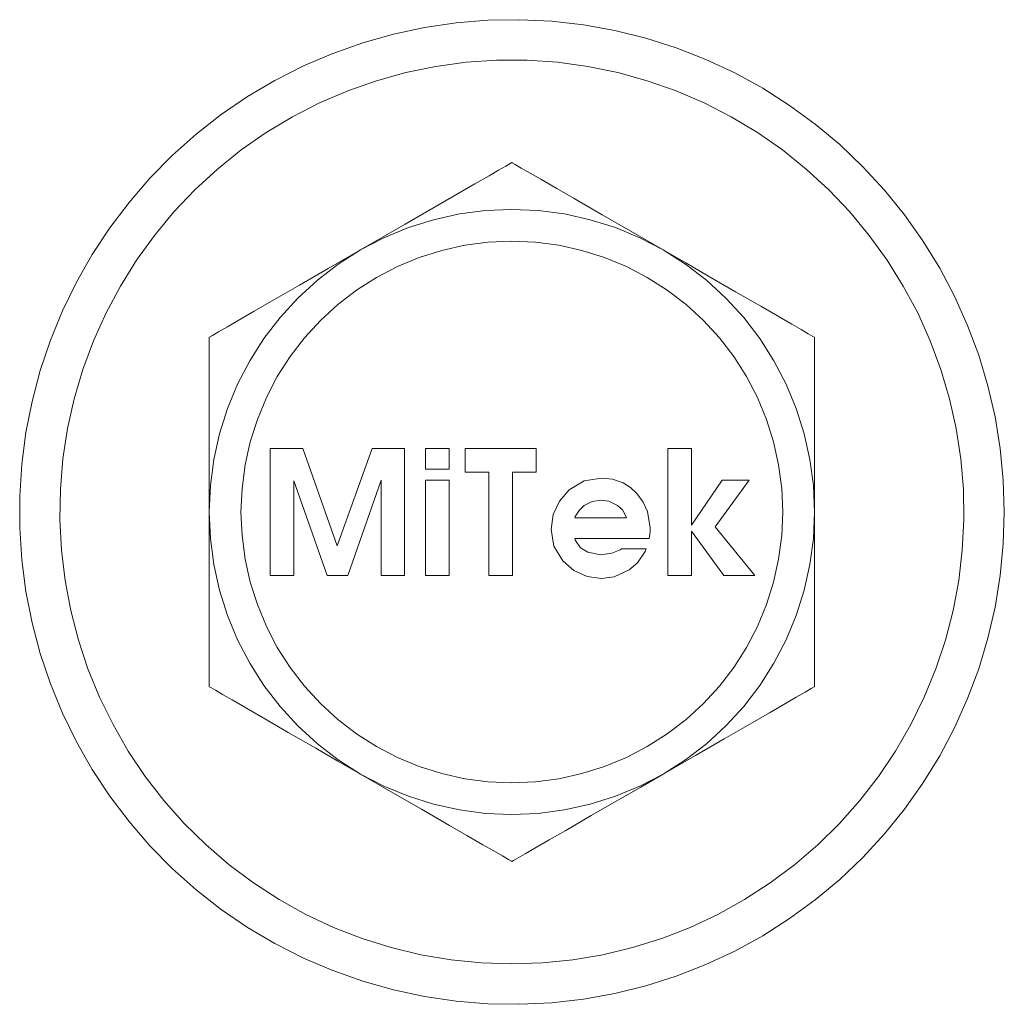
# Model space of a CAD drawing. Units: millimetres. Extents: x 20 to 337, y 580 to 822.
# Drawn here: x 24 to 40, y 637 to 653 of the extents above; entities that cross this region are included whole.
import ezdxf

# ---------------------------------------------------------------- set-up
doc = ezdxf.new("R2010")
doc.units = ezdxf.units.MM
doc.header["$MEASUREMENT"] = 0
doc.layers.add('Layer 1', color=7, linetype='Continuous')

# ---------------------------------------------------------------- blocks, each defined once
blk = doc.blocks.new('block 6')
at = {"layer": 'Layer 1', "color": 40, "lineweight": 13}
for points in [[(39.752, 645.071), (39.736, 645.573), (39.687, 646.072), (39.607, 646.567), (39.494, 647.056), (39.35, 647.536), (39.175, 648.006), (38.97, 648.464), (38.736, 648.908), (38.473, 649.335), (38.183, 649.745), (37.868, 650.135), (37.528, 650.503), (37.165, 650.85), (36.78, 651.171), (36.375, 651.467), (35.952, 651.736), (35.512, 651.978), (35.058, 652.19), (34.591, 652.373), (34.113, 652.525), (33.626, 652.646), (33.132, 652.734), (32.634, 652.791), (32.133, 652.815), (31.631, 652.807), (31.131, 652.767), (30.635, 652.694), (30.144, 652.589), (29.662, 652.453), (29.189, 652.285), (28.728, 652.088), (28.281, 651.861), (27.849, 651.605), (27.435, 651.323), (27.04, 651.013), (26.665, 650.68), (26.314, 650.322), (25.986, 649.942), (25.683, 649.542), (25.407, 649.123), (25.159, 648.688), (24.939, 648.237), (24.749, 647.773), (24.589, 647.297), (24.46, 646.812), (24.364, 646.32), (24.299, 645.823), (24.266, 645.322), (24.266, 644.821), (24.299, 644.32), (24.364, 643.823), (24.46, 643.33), (24.589, 642.846), (24.749, 642.37), (24.939, 641.906), (25.159, 641.455), (25.407, 641.019), (25.683, 640.601), (25.986, 640.201), (26.314, 639.821), (26.665, 639.463), (27.04, 639.13), (27.435, 638.82), (27.849, 638.538), (28.281, 638.282), (28.728, 638.055), (29.189, 637.857), (29.662, 637.69), (30.144, 637.554), (30.635, 637.449), (31.131, 637.376), (31.631, 637.336), (32.133, 637.328), (32.634, 637.352), (33.132, 637.408), (33.626, 637.497), (34.113, 637.618), (34.591, 637.77), (35.058, 637.952), (35.512, 638.165), (35.952, 638.406), (36.375, 638.676), (36.78, 638.972), (37.165, 639.293), (37.528, 639.639), (37.868, 640.008), (38.183, 640.398), (38.473, 640.808), (38.736, 641.235), (38.97, 641.679), (39.175, 642.137), (39.35, 642.607), (39.494, 643.087), (39.607, 643.576), (39.687, 644.071), (39.736, 644.57), (39.752, 645.071)], [(32.007, 637.962), (32.487, 637.978), (32.965, 638.027), (33.438, 638.108), (33.905, 638.22), (34.364, 638.364), (34.811, 638.538), (35.246, 638.742), (35.666, 638.975), (36.069, 639.236), (36.453, 639.524), (36.818, 639.837), (37.16, 640.173), (37.479, 640.532), (37.773, 640.912), (38.041, 641.311), (38.281, 641.727), (38.492, 642.158), (38.674, 642.602), (38.826, 643.058), (38.946, 643.523), (39.035, 643.995), (39.092, 644.472), (39.116, 644.951), (39.108, 645.432), (39.067, 645.91), (38.994, 646.385), (38.89, 646.853), (38.754, 647.314), (38.587, 647.765), (38.39, 648.202), (38.164, 648.626), (37.91, 649.034), (37.629, 649.423), (37.323, 649.793), (36.992, 650.141), (36.638, 650.466), (36.264, 650.766), (35.869, 651.04), (35.458, 651.288), (35.03, 651.506), (34.589, 651.696), (34.136, 651.855), (33.673, 651.983), (33.202, 652.08), (32.727, 652.145), (32.247, 652.177), (31.767, 652.177), (31.288, 652.145), (30.812, 652.08), (30.342, 651.983), (29.879, 651.855), (29.426, 651.696), (28.984, 651.506), (28.557, 651.288), (28.145, 651.04), (27.751, 650.766), (27.376, 650.466), (27.023, 650.141), (26.692, 649.793), (26.385, 649.423), (26.104, 649.034), (25.85, 648.626), (25.624, 648.202), (25.427, 647.765), (25.261, 647.314), (25.125, 646.853), (25.02, 646.385), (24.947, 645.91), (24.907, 645.432), (24.899, 644.951), (24.923, 644.472), (24.98, 643.995), (25.069, 643.523), (25.189, 643.058), (25.34, 642.602), (25.522, 642.158), (25.734, 641.727), (25.974, 641.311), (26.242, 640.912), (26.535, 640.532), (26.854, 640.173), (27.197, 639.837), (27.561, 639.524), (27.946, 639.236), (28.349, 638.975), (28.769, 638.742), (29.204, 638.538), (29.651, 638.364), (30.109, 638.22), (30.576, 638.108), (31.05, 638.027), (31.527, 637.978), (32.007, 637.962)], [(32.007, 650.568), (31.983, 650.554), (31.91, 650.512), (31.799, 650.447), (31.648, 650.36), (31.424, 650.231), (31.161, 650.079), (30.764, 649.85), (30.331, 649.6), (29.982, 649.399), (29.627, 649.194)], [(34.387, 649.194), (33.877, 649.488), (33.428, 649.747), (32.988, 650.001), (32.714, 650.16), (32.462, 650.306), (32.294, 650.402), (32.155, 650.482), (32.061, 650.537), (32.012, 650.565), (32.007, 650.568)], [(34.387, 649.194), (34.019, 649.386), (33.635, 649.544), (33.239, 649.669), (32.834, 649.759), (32.422, 649.813), (32.007, 649.831), (31.593, 649.813), (31.181, 649.759), (30.775, 649.669), (30.379, 649.544), (29.995, 649.386), (29.627, 649.194)], [(36.267, 645.071), (36.251, 645.443), (36.203, 645.811), (36.122, 646.174), (36.01, 646.528), (35.868, 646.872), (35.696, 647.201), (35.497, 647.515), (35.271, 647.81), (35.019, 648.084), (34.746, 648.335), (34.451, 648.561), (34.137, 648.761), (33.808, 648.932), (33.464, 649.074), (33.11, 649.186), (32.747, 649.267), (32.379, 649.315), (32.007, 649.332), (31.636, 649.315), (31.268, 649.267), (30.905, 649.186), (30.55, 649.074), (30.207, 648.932), (29.877, 648.761), (29.564, 648.561), (29.269, 648.335), (28.995, 648.084), (28.744, 647.81), (28.518, 647.515), (28.318, 647.201), (28.146, 646.872), (28.004, 646.528), (27.893, 646.174), (27.812, 645.811), (27.763, 645.443), (27.747, 645.071), (27.763, 644.7), (27.812, 644.332), (27.893, 643.969), (28.004, 643.614), (28.146, 643.271), (28.318, 642.941), (28.518, 642.628), (28.744, 642.333), (28.995, 642.059), (29.269, 641.808), (29.564, 641.582), (29.877, 641.382), (30.207, 641.211), (30.55, 641.068), (30.905, 640.957), (31.268, 640.876), (31.636, 640.828), (32.007, 640.811), (32.379, 640.828), (32.747, 640.876), (33.11, 640.957), (33.464, 641.068), (33.808, 641.211), (34.137, 641.382), (34.451, 641.582), (34.746, 641.808), (35.019, 642.059), (35.271, 642.333), (35.497, 642.628), (35.696, 642.941), (35.868, 643.271), (36.01, 643.614), (36.122, 643.969), (36.203, 644.332), (36.251, 644.7), (36.267, 645.071)], [(29.627, 649.194), (29.117, 648.899), (28.668, 648.64), (28.228, 648.386), (27.954, 648.228), (27.702, 648.082), (27.534, 647.985), (27.395, 647.905), (27.301, 647.85), (27.252, 647.822), (27.247, 647.82)], [(29.627, 649.194), (29.277, 648.971), (28.948, 648.718), (28.642, 648.437), (28.361, 648.131), (28.108, 647.802), (27.885, 647.451), (27.693, 647.083), (27.534, 646.699), (27.41, 646.303), (27.32, 645.898), (27.265, 645.486), (27.247, 645.071)], [(36.767, 647.82), (36.743, 647.833), (36.67, 647.876), (36.559, 647.94), (36.408, 648.027), (36.184, 648.156), (35.921, 648.308), (35.524, 648.537), (35.091, 648.787), (34.742, 648.989), (34.387, 649.194)], [(34.387, 649.194), (34.738, 648.971), (35.067, 648.718), (35.373, 648.437), (35.654, 648.131), (35.906, 647.802), (36.13, 647.451), (36.321, 647.083), (36.48, 646.699), (36.605, 646.303), (36.695, 645.898), (36.749, 645.486), (36.767, 645.071)], [(27.247, 647.82), (27.247, 647.762), (27.247, 647.677), (27.247, 647.558), (27.247, 647.394), (27.247, 647.204), (27.247, 646.865), (27.247, 646.492), (27.247, 645.916), (27.247, 645.32), (27.247, 645.071)], [(36.767, 645.071), (36.767, 645.783), (36.767, 646.144), (36.767, 646.494), (36.767, 646.837), (36.767, 647.159), (36.767, 647.385), (36.767, 647.578), (36.767, 647.698), (36.767, 647.781), (36.767, 647.82)], [(28.205, 646.072), (28.718, 646.072)], [(28.205, 644.071), (28.205, 646.072)], [(28.718, 646.072), (29.26, 644.537)], [(29.26, 644.537), (29.812, 646.072)], [(29.812, 646.072), (30.321, 646.072)], [(30.321, 646.072), (30.321, 644.071)], [(30.647, 646.072), (31.019, 646.072)], [(30.647, 645.746), (30.647, 646.072)], [(31.019, 646.072), (31.019, 645.746)], [(31.275, 645.699), (31.275, 646.072)], [(31.275, 646.072), (32.391, 646.072)], [(32.391, 646.072), (32.391, 645.699)], [(34.461, 644.071), (34.461, 646.072)], [(34.461, 646.072), (34.833, 646.072)], [(34.833, 646.072), (34.833, 644.862)], [(31.019, 645.746), (30.647, 645.746)], [(31.647, 645.699), (31.275, 645.699)], [(31.647, 644.071), (31.647, 645.699)], [(32.019, 645.699), (32.019, 644.073)], [(32.391, 645.699), (32.019, 645.699)], [(29.1, 644.071), (28.577, 645.56)], [(28.577, 645.56), (28.577, 644.074)], [(29.949, 645.57), (29.425, 644.071)], [(29.949, 644.071), (29.949, 645.57)], [(30.647, 645.572), (31.019, 645.572)], [(30.647, 644.071), (30.647, 645.572)], [(31.019, 645.572), (31.019, 644.071)], [(32.624, 644.798), (32.655, 645.031), (32.754, 645.244), (32.909, 645.419), (33.145, 645.56), (33.417, 645.606)], [(33.417, 645.606), (33.591, 645.588), (33.756, 645.529), (33.872, 645.455), (33.973, 645.361)], [(34.833, 644.862), (35.316, 645.572)], [(35.741, 645.572), (35.204, 644.839)], [(35.316, 645.572), (35.741, 645.572)], [(33.412, 645.257), (33.272, 645.237), (33.145, 645.173), (33.064, 645.097), (33.005, 645.002)], [(33.67, 645.173), (33.532, 645.241), (33.412, 645.257)], [(33.973, 645.361), (34.072, 645.228), (34.141, 645.078), (34.182, 644.822)], [(27.247, 645.071), (27.247, 644.588), (27.247, 644.109), (27.247, 643.649), (27.247, 643.302), (27.247, 642.984), (27.247, 642.755), (27.247, 642.565), (27.247, 642.444), (27.247, 642.362), (27.247, 642.323)], [(27.247, 645.071), (27.265, 644.657), (27.32, 644.245), (27.41, 643.84), (27.534, 643.443), (27.693, 643.06), (27.885, 642.692), (28.108, 642.341), (28.361, 642.012), (28.642, 641.706), (28.948, 641.425), (29.277, 641.172), (29.627, 640.949)], [(33.805, 644.994), (33.745, 645.106), (33.67, 645.173)], [(34.387, 640.949), (34.738, 641.172), (35.067, 641.425), (35.373, 641.706), (35.654, 642.012), (35.906, 642.341), (36.13, 642.692), (36.321, 643.06), (36.48, 643.443), (36.605, 643.84), (36.695, 644.245), (36.749, 644.657), (36.767, 645.071)], [(36.767, 642.323), (36.767, 642.38), (36.767, 642.466), (36.767, 642.585), (36.767, 642.748), (36.767, 642.939), (36.767, 643.278), (36.767, 643.651), (36.767, 644.227), (36.767, 644.823), (36.767, 645.071)], [(33.005, 645.002), (32.996, 644.978)], [(32.996, 644.978), (33.81, 644.978)], [(33.81, 644.978), (33.805, 644.994)], [(33.417, 644.025), (33.19, 644.055), (32.981, 644.151), (32.808, 644.302), (32.669, 644.533), (32.624, 644.798)], [(34.182, 644.822), (34.18, 644.767), (34.176, 644.723)], [(35.343, 644.071), (34.833, 644.769)], [(34.833, 644.769), (34.833, 644.071)], [(35.204, 644.839), (35.829, 644.071)], [(32.996, 644.653), (33.01, 644.621)], [(34.166, 644.653), (32.996, 644.653)], [(33.01, 644.621), (33.087, 644.51), (33.2, 644.437), (33.407, 644.397)], [(34.176, 644.723), (34.166, 644.653)], [(33.407, 644.397), (33.581, 644.422), (33.709, 644.477)], [(33.709, 644.477), (33.731, 644.49)], [(33.731, 644.49), (34.121, 644.49)], [(34.105, 644.449), (33.984, 644.27), (33.851, 644.163)], [(34.121, 644.49), (34.105, 644.449)], [(33.851, 644.163), (33.618, 644.053), (33.417, 644.025)], [(28.577, 644.074), (28.205, 644.071)], [(29.425, 644.071), (29.1, 644.071)], [(30.321, 644.071), (29.949, 644.071)], [(31.019, 644.071), (30.647, 644.071)], [(32.019, 644.073), (31.647, 644.071)], [(34.833, 644.071), (34.461, 644.071)], [(35.829, 644.071), (35.343, 644.071)], [(27.247, 642.323), (27.271, 642.31), (27.344, 642.267), (27.456, 642.203), (27.606, 642.116), (27.831, 641.986), (28.094, 641.835), (28.491, 641.605), (28.923, 641.356), (29.272, 641.154), (29.627, 640.949)], [(34.387, 640.949), (34.897, 641.243), (35.347, 641.503), (35.786, 641.757), (36.06, 641.915), (36.313, 642.061), (36.481, 642.158), (36.619, 642.238), (36.714, 642.293), (36.763, 642.321), (36.767, 642.323)], [(29.627, 640.949), (30.137, 640.655), (30.587, 640.395), (31.026, 640.142), (31.3, 639.983), (31.553, 639.837), (31.721, 639.741), (31.859, 639.661), (31.954, 639.606), (32.003, 639.578), (32.007, 639.575)], [(29.627, 640.949), (29.995, 640.757), (30.379, 640.599), (30.775, 640.474), (31.181, 640.384), (31.593, 640.329), (32.007, 640.311), (32.422, 640.329), (32.834, 640.384), (33.239, 640.474), (33.635, 640.599), (34.019, 640.757), (34.387, 640.949)], [(32.007, 639.575), (32.032, 639.59), (32.104, 639.631), (32.218, 639.697), (32.367, 639.783), (32.594, 639.914), (32.854, 640.064), (33.256, 640.296), (33.683, 640.543), (34.034, 640.745), (34.387, 640.949)]]:
    blk.add_lwpolyline(points, dxfattribs=at)

msp = doc.modelspace()

# ---------------------------------------------------------------- block references
at = {"layer": 'Layer 1'}
msp.add_blockref('block 6', (0, 0), dxfattribs=at)

doc.saveas('drawing.dxf')
